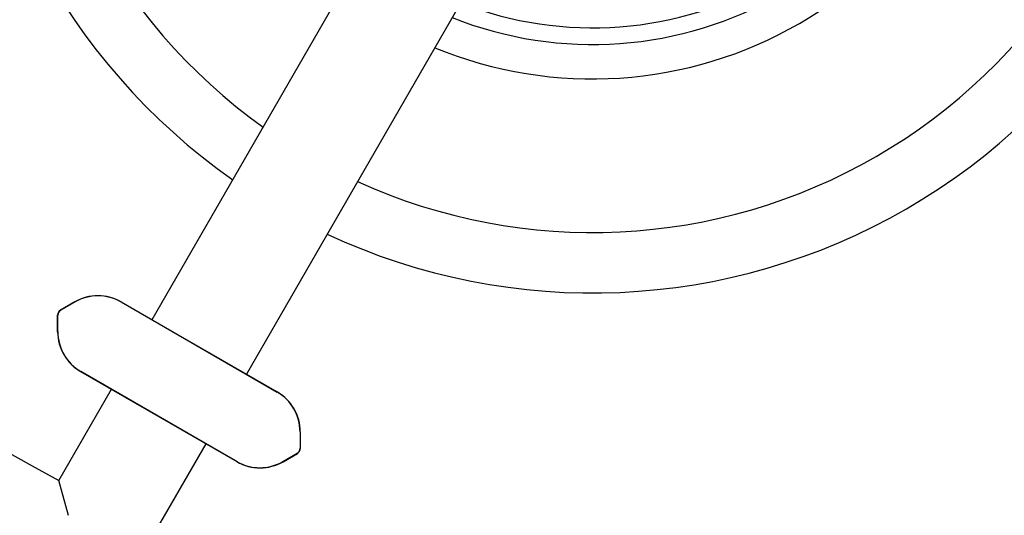
# Model space of a CAD drawing. Units: inches. Extents: x -1 to 984, y -1 to 624.
# Drawn here: x 456 to 478, y 390 to 401 of the extents above; entities that cross this region are included whole.
import ezdxf

# ---------------------------------------------------------------- set-up
doc = ezdxf.new("R2010")
doc.units = ezdxf.units.IN
doc.header["$LTSCALE"] = 12
doc.header["$MEASUREMENT"] = 0
doc.layers.add('1', color=7, linetype='Continuous')

msp = doc.modelspace()

# ---------------------------------------------------------------- linework, layer by layer
at = {"layer": '1'}
for p, q in [((466.521, 406.425), (459.369, 394.027)), ((468.578, 405.238), (461.426, 392.841)), ((457.693, 394.417), (457.38, 394.236)), ((457.698, 394.414), (457.385, 394.234)), ((458.693, 394.417), (462.092, 392.456)), ((458.698, 394.414), (462.097, 392.454)), ((458.726, 394.395), (458.726, 394.398)), ((458.726, 394.398), (458.729, 394.397)), ((458.78, 394.367), (458.783, 394.365)), ((457.318, 393.767), (457.318, 394.128)), ((457.323, 393.764), (457.323, 394.125)), ((457.818, 392.902), (461.217, 390.941)), ((461.187, 390.958), (457.823, 392.899)), ((457.851, 392.882), (457.854, 392.881)), ((457.905, 392.851), (457.908, 392.85)), ((457.346, 390.532), (458.489, 392.514)), ((462.002, 392.508), (462.005, 392.507)), ((462.056, 392.477), (462.059, 392.475)), ((462.056, 392.474), (462.059, 392.475)), ((462.592, 391.591), (462.592, 391.23)), ((462.597, 391.588), (462.597, 391.227)), ((459.403, 389.345), (460.546, 391.328)), ((461.128, 390.992), (461.13, 390.991)), ((462.217, 390.941), (462.53, 391.121)), ((462.222, 390.938), (462.535, 391.119)), ((461.182, 390.961), (461.184, 390.96)), ((461.185, 390.963), (461.184, 390.96)), ((461.222, 390.938), (461.187, 390.958)), ((457.552, 389.764), (457.346, 390.532))]:
    msp.add_line(p, q, dxfattribs=at)
for centre, radius, start, end in [((468.955, 408.268), 13.658, 125.0078, 235.0316), ((468.955, 408.268), 12.342, 125.5408, 234.4986), ((468.955, 408.268), 13.658, 245.0078, 355.0316), ((468.955, 408.268), 12.342, 245.5408, 354.4986), ((468.955, 408.268), 9, 247.6016, 352.4377), ((468.955, 408.268), 8.25, 248.2955, 351.7439), ((468.955, 408.268), 7.887, 248.6798, 351.3595), ((409.122, 304.564), 98.562, 60.70588, 82.38498), ((409.122, 304.564), 96.187, 38.75338, 81.28595), ((458.193, 393.551), 1, 60.0197, 120.0197), ((458.198, 393.548), 1, 60.0197, 120.0197), ((457.443, 394.128), 0.125, 120.0197, 180.0197), ((457.448, 394.125), 0.125, 120.0197, 180.0197), ((458.318, 393.768), 1, 180.0197, 240.0197), ((458.323, 393.765), 1, 180.0197, 240.0197), ((397.012, 283.809), 120.561, 60.33402, 65.3619), ((461.592, 391.59), 1, 0.0197, 60.0197), ((461.597, 391.587), 1, 0.0197, 60.0197), ((462.467, 391.23), 0.125, 300.0197, 0.0197), ((462.472, 391.227), 0.125, 300.0197, 0.0197), ((461.717, 391.807), 1, 240.0197, 300.0197), ((461.722, 391.804), 1, 240.0197, 300.0197)]:
    msp.add_arc(centre, radius, start, end, dxfattribs=at)

doc.saveas('drawing.dxf')
